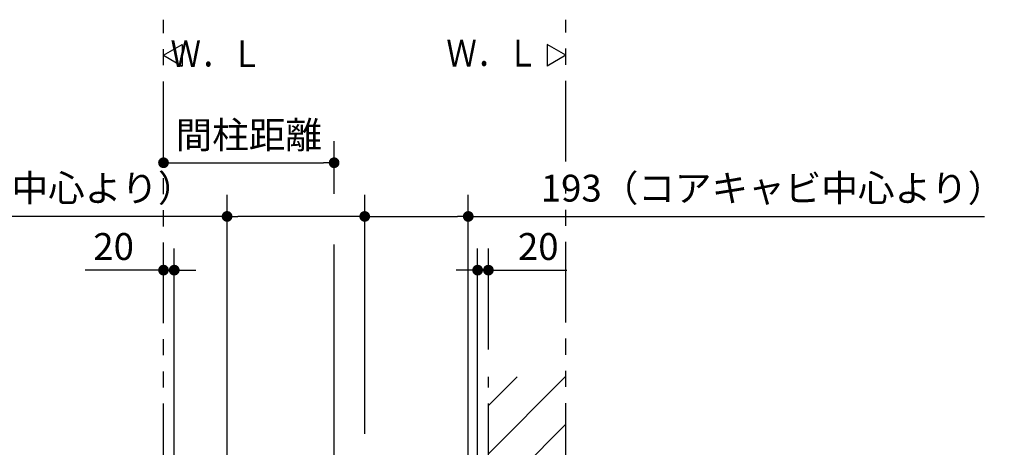
# Model space of a CAD drawing. Units: millimetres. Extents: x -395 to -10, y 7 to 287.
# Drawn here: x -349 to -257, y 179 to 218 of the extents above; entities that cross this region are included whole.
import ezdxf

# ---------------------------------------------------------------- set-up
doc = ezdxf.new("R2010")
doc.units = ezdxf.units.MM
doc.linetypes.add('PHANTOM', pattern=[15, 7.5, -1.5, 1.5, -1.5, 1.5, -1.5])
doc.styles.get("Standard").update_dxf_attribs({"font": 'ROMANS', "bigfont": 'BIGFONT'})
doc.dimstyles.new('ISO-25', dxfattribs={"dimtxt": 2.5, "dimasz": 2.5, "dimexe": 1.25, "dimexo": 0.625, "dimtad": 1, "dimtxsty": 'Standard', "dimcen": 2.5, "dimadec": 0, "dimazin": 0, "dimtfac": 1, "dimtmove": 0, "dimatfit": 3, "dimfxl": 1, "dimarcsym": 0})

# ---------------------------------------------------------------- blocks, each defined once
blk = doc.blocks.new('VIS-UWCDE-NR0004')
at = {"color": 0, "linetype": 'Continuous'}
for p, q in [((-335.354, 215), (-333.622, 216)), ((-333.622, 216), (-333.622, 214)), ((-335.354, 215), (-333.622, 214))]:
    blk.add_line(p, q, dxfattribs=at)
blk = doc.blocks.new('VIS-UWCDE-NR0005')
at = {"color": 0, "linetype": 'Continuous'}
for p, q in [((-297.854, 215), (-299.586, 216)), ((-299.586, 216), (-299.586, 214)), ((-297.854, 215), (-299.586, 214))]:
    blk.add_line(p, q, dxfattribs=at)
blk = doc.blocks.new('_Dot')
at = {"color": 0, "linetype": 'ByBlock', "lineweight": -2}
blk.add_line((-0.5, 0), (-1, 0), dxfattribs=at)
at = {"color": 0, "linetype": 'ByBlock', "const_width": 0.5}
blk.add_lwpolyline([(-0.25, 0, 1), (0.25, 0, 1)], format="xyb", close=True, dxfattribs=at)
blk = doc.blocks.new('*D28')
at = {"color": 0, "lineweight": -2}
for p, q in [((-329.429, 170.371), (-329.429, 202)), ((-316.604, 194.916), (-316.604, 202)), ((-329.429, 200), (-377.193, 200)), ((-317.604, 200), (-328.429, 200))]:
    blk.add_line(p, q, dxfattribs=at)
at = {"layer": 'Defpoints', "color": 0}
for p in [(-329.429, 200), (-316.604, 192.376), (-329.429, 167.831)]:
    blk.add_point(p, dxfattribs=at)
at = {"color": 0, "lineweight": -2, "rotation": 180}
blk.add_blockref('_Dot', (-329.429, 200), dxfattribs=at)
at = {"color": 0, "lineweight": -2}
blk.add_blockref('_Dot', (-316.604, 200), dxfattribs=at)
at = {"color": 0, "insert": (-355.481, 202.308), "char_height": 2.5, "attachment_point": 5}
blk.add_mtext('256.5（コアキャビ中心より）', dxfattribs=at)
blk = doc.blocks.new('*D29')
at = {"color": 0, "lineweight": -2}
for p, q in [((-316.604, 179.748), (-316.604, 202)), ((-306.954, 168.011), (-306.954, 202)), ((-315.604, 200), (-307.954, 200)), ((-306.954, 200), (-258.848, 200))]:
    blk.add_line(p, q, dxfattribs=at)
at = {"layer": 'Defpoints', "color": 0}
for p in [(-306.954, 200), (-316.604, 177.208), (-306.954, 165.471)]:
    blk.add_point(p, dxfattribs=at)
at = {"color": 0, "lineweight": -2, "rotation": 180}
blk.add_blockref('_Dot', (-316.604, 200), dxfattribs=at)
at = {"color": 0, "lineweight": -2}
blk.add_blockref('_Dot', (-306.954, 200), dxfattribs=at)
at = {"color": 0, "insert": (-278.596, 202.308), "char_height": 2.5, "attachment_point": 5}
blk.add_mtext('193（コアキャビ中心より）', dxfattribs=at)
blk = doc.blocks.new('*D30')
at = {"color": 0, "lineweight": -2}
for p, q in [((-319.454, 202.093), (-319.454, 207)), ((-334.354, 205), (-320.454, 205))]:
    blk.add_line(p, q, dxfattribs=at)
at = {"layer": 'Defpoints', "color": 0}
for p in [(-319.454, 205), (-319.454, 199.553), (-335.354, 185.693)]:
    blk.add_point(p, dxfattribs=at)
at = {"color": 0, "lineweight": -2, "rotation": 180}
blk.add_blockref('_Dot', (-335.354, 205), dxfattribs=at)
at = {"color": 0, "lineweight": -2}
blk.add_blockref('_Dot', (-319.454, 205), dxfattribs=at)
at = {"color": 0, "insert": (-327.403, 207.259), "char_height": 2.5, "attachment_point": 5}
blk.add_mtext('間柱距離', dxfattribs=at)
blk = doc.blocks.new('*D31')
at = {"color": 0, "lineweight": -2}
for p, q in [((-334.354, 175.513), (-334.354, 197)), ((-335.354, 195), (-342.652, 195)), ((-336.354, 195), (-337.354, 195)), ((-335.354, 195), (-334.354, 195)), ((-333.354, 195), (-332.354, 195))]:
    blk.add_line(p, q, dxfattribs=at)
at = {"layer": 'Defpoints', "color": 0}
for p in [(-334.354, 195), (-335.354, 185.062), (-334.354, 172.973)]:
    blk.add_point(p, dxfattribs=at)
at = {"color": 0, "lineweight": -2}
blk.add_blockref('_Dot', (-335.354, 195), dxfattribs=at)
at = {"color": 0, "lineweight": -2, "rotation": 180}
blk.add_blockref('_Dot', (-334.354, 195), dxfattribs=at)
at = {"color": 0, "insert": (-340.003, 196.875), "char_height": 2.5, "attachment_point": 5}
blk.add_mtext('20', dxfattribs=at)
blk = doc.blocks.new('*D32')
at = {"color": 0, "lineweight": -2}
for p, q in [((-306.079, 175.513), (-306.079, 197)), ((-305.079, 187.602), (-305.079, 197)), ((-307.079, 195), (-308.079, 195)), ((-305.079, 195), (-306.079, 195)), ((-305.079, 195), (-297.782, 195)), ((-304.079, 195), (-303.079, 195))]:
    blk.add_line(p, q, dxfattribs=at)
at = {"layer": 'Defpoints', "color": 0}
for p in [(-306.079, 195), (-305.079, 185.062), (-306.079, 172.973)]:
    blk.add_point(p, dxfattribs=at)
at = {"color": 0, "lineweight": -2}
blk.add_blockref('_Dot', (-306.079, 195), dxfattribs=at)
at = {"color": 0, "lineweight": -2, "rotation": 180}
blk.add_blockref('_Dot', (-305.079, 195), dxfattribs=at)
at = {"color": 0, "insert": (-300.43, 196.875), "char_height": 2.5, "attachment_point": 5}
blk.add_mtext('20', dxfattribs=at)

msp = doc.modelspace()

# ---------------------------------------------------------------- hatches: boundary and pattern name
h = msp.add_hatch()
h.set_pattern_fill('ANSI31', style=0, pattern_type=2)
h.set_pattern_definition([(45, (0, 0), (-2.236068, 2.236068), [])])
h.paths.add_polyline_path([(-304.454, 130.073), (-297.854, 130.073), (-297.854, 185.062), (-305.079, 185.062), (-305.079, 174.573), (-305.079, 130.573), (-304.379, 130.573), (-304.379, 130.148, -0.414213)])

# ---------------------------------------------------------------- linework, layer by layer
at = {"color": 7, "linetype": 'PHANTOM'}
msp.add_line((-335.354, 130.073), (-335.354, 218.316), dxfattribs=at)
at = {"color": 253, "linetype": 'PHANTOM'}
for p, q in [((-297.854, 130.123), (-297.854, 218.316)), ((-305.079, 130.073), (-305.079, 185.062))]:
    msp.add_line(p, q, dxfattribs=at)
at = {"color": 7, "linetype": 'Continuous'}
msp.add_line((-319.454, 175.229), (-319.454, 197.389), dxfattribs=at)

# ---------------------------------------------------------------- block references
at = {"color": 7}
for name in ['VIS-UWCDE-NR0004', 'VIS-UWCDE-NR0005']:
    msp.add_blockref(name, (0, 0), dxfattribs=at)

# ---------------------------------------------------------------- texts
at = {"color": 7, "char_height": 2.5, "attachment_point": 6}
for insert in [(-326.178, 215.149), (-300.473, 215.204)]:
    msp.add_mtext('{\\W0.833333;Ｗ．Ｌ}', dxfattribs=dict(at, insert=insert))

# ---------------------------------------------------------------- dimensions: what is measured, and where the dimension line sits
at = {"color": 7}
for base, p1, p2, text, override, picture, middle in [((-319.454, 205), (-335.354, 185.693), (-319.454, 199.553), '間柱距離', {"dimtxt": 2.5, "dimasz": 1, "dimexe": 2, "dimexo": 2.54, "dimgap": 0.625, "dimtad": 1, "dimtih": 0, "dimtoh": 0, "dimdec": 0, "dimdsep": 46, "dimblk1": 'Dot', "dimblk2": 'Dot', "dimsah": 1, "dimse1": 1, "dimse2": 0, "dimtmove": 0}, '*D30', (-327.403, 205)), ((-306.954, 200), (-316.604, 177.208), (-306.954, 165.471), '193（コアキャビ中心より）', {"dimtxt": 2.5, "dimasz": 1, "dimexe": 2, "dimexo": 2.54, "dimgap": 0.625, "dimtad": 1, "dimtih": 0, "dimtoh": 0, "dimdec": 0, "dimdsep": 46, "dimblk1": 'Dot', "dimblk2": 'Dot', "dimsah": 1, "dimse1": 0, "dimse2": 0, "dimtmove": 0}, '*D29', (-278.596, 200)), ((-334.354, 195), (-335.354, 185.062), (-334.354, 172.973), '20', {"dimtxt": 2.5, "dimasz": 1, "dimexe": 2, "dimexo": 2.54, "dimgap": 0.625, "dimtad": 1, "dimtih": 0, "dimtoh": 0, "dimdec": 0, "dimdsep": 46, "dimblk1": 'Dot', "dimblk2": 'Dot', "dimsah": 1, "dimse1": 1, "dimse2": 0, "dimtmove": 0}, '*D31', (-340.003, 195))]:
    dim = msp.add_linear_dim(base=base, p1=p1, p2=p2, angle=180, text=text, dimstyle='ISO-25', override=override, dxfattribs=at)
    dim.commit()
    dim.dimension.update_dxf_attribs({"geometry": picture, "text_midpoint": middle, "dimtype": 160})
for base, p1, p2, text, override, picture, middle in [((-329.429, 200), (-316.604, 192.376), (-329.429, 167.831), '256.5（コアキャビ中心より）', {"dimtxt": 2.5, "dimasz": 1, "dimexe": 2, "dimexo": 2.54, "dimgap": 0.625, "dimtad": 1, "dimtih": 0, "dimtoh": 0, "dimdec": 1, "dimzin": 0, "dimdsep": 46, "dimblk1": 'Dot', "dimblk2": 'Dot', "dimsah": 1, "dimse1": 0, "dimse2": 0, "dimtmove": 0}, '*D28', (-355.481, 200)), ((-306.079, 195), (-305.079, 185.062), (-306.079, 172.973), '20', {"dimtxt": 2.5, "dimasz": 1, "dimexe": 2, "dimexo": 2.54, "dimgap": 0.625, "dimtad": 1, "dimtih": 0, "dimtoh": 0, "dimdec": 0, "dimdsep": 46, "dimblk1": 'Dot', "dimblk2": 'Dot', "dimsah": 1, "dimse1": 0, "dimse2": 0, "dimtmove": 0}, '*D32', (-300.43, 195))]:
    dim = msp.add_linear_dim(base=base, p1=p1, p2=p2, text=text, dimstyle='ISO-25', override=override, dxfattribs=at)
    dim.commit()
    dim.dimension.update_dxf_attribs({"geometry": picture, "text_midpoint": middle, "dimtype": 160})

doc.saveas('drawing.dxf')
